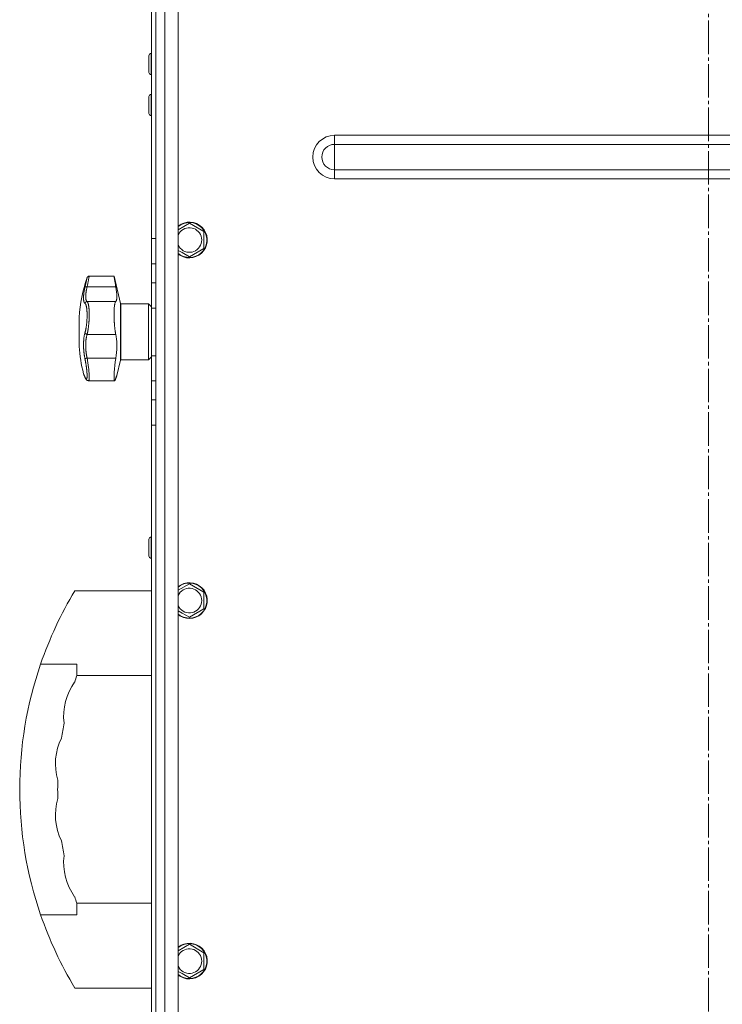
# Model space of a CAD drawing. Units: millimetres. Extents: x 0 to 21052, y -4 to 7425.
# Drawn here: x 15098 to 15413, y 4054 to 4495 of the extents above; entities that cross this region are included whole.
import ezdxf

# ---------------------------------------------------------------- set-up
doc = ezdxf.new("R2010")
doc.units = ezdxf.units.MM
doc.linetypes.add('K5LT_AXLED', pattern=[19.5, 15, -1.5, 1.5, -1.5])
doc.linetypes.add('K5LT_THIN', pattern=[0])
for name, color, linetype, true_color in [('OSI', 2, 'Continuous', 0xffff00), ('R', 1, 'Continuous', 0xff0000), ('WELDING', 7, 'Continuous', 0xffffff)]:
    doc.layers.add(name, color=color, linetype=linetype, true_color=true_color)

msp = doc.modelspace()

# ---------------------------------------------------------------- linework, layer by layer
at = {"layer": 'OSI', "color": 30, "linetype": 'K5LT_AXLED', "lineweight": 18, "true_color": 0xff8000}
msp.add_line((15406.96, 2900.35), (15406.96, 6729.23), dxfattribs=at)
at = {"layer": 'R', "color": 7, "linetype": 'K5LT_THIN', "lineweight": 18}
for p, q in [((15159.46, 5898.35), (15159.46, 3702.35)), ((15163.46, 3702.35), (15163.46, 5898.35)), ((15169.46, 5898.35), (15169.46, 3702.35)), ((15159.46, 5524.35), (15159.46, 4076.35)), ((15157.46, 4397.15), (15157.46, 4758.54)), ((15156.36, 4479.1), (15156.36, 4471.6)), ((15157.36, 4480.1), (15157.46, 4480.1)), ((15157.36, 4480.1), (15157.36, 4470.6)), ((15157.36, 4470.6), (15157.46, 4470.6)), ((15156.36, 4460.76), (15156.36, 4453.26)), ((15157.36, 4461.76), (15157.46, 4461.76)), ((15157.36, 4461.76), (15157.36, 4452.26)), ((15157.36, 4452.26), (15157.46, 4452.26)), ((15239.46, 4439.37), (15239.46, 4443.43)), ((15239.46, 4443.43), (15574.46, 4443.43)), ((15239.46, 4439.37), (15574.46, 4439.37)), ((15239.46, 4433.68), (15239.46, 4439.37)), ((15239.46, 4428), (15239.46, 4433.68)), ((15239.46, 4428), (15574.46, 4428)), ((15239.46, 4423.93), (15239.46, 4428)), ((15239.46, 4423.93), (15574.46, 4423.93)), ((15169.46, 4401.12), (15174.46, 4404.01)), ((15174.46, 4404.01), (15180.96, 4400.25)), ((15180.96, 4400.25), (15180.96, 4392.75)), ((15157.46, 4385.87), (15157.46, 4397.15)), ((15159.46, 4397.15), (15157.46, 4397.15)), ((15171.21, 4390.87), (15169.46, 4391.88)), ((15174.46, 4389), (15171.21, 4390.87)), ((15180.96, 4392.75), (15174.46, 4389)), ((15157.46, 4377.33), (15157.46, 4385.87)), ((15159.46, 4385.87), (15157.46, 4385.87)), ((15140.71, 4380.35), (15129.6, 4380.35)), ((15143.56, 4368), (15140.71, 4380.35)), ((15157.46, 4366.04), (15157.46, 4377.33)), ((15159.46, 4377.33), (15157.46, 4377.33)), ((15159.46, 4377.33), (15159.46, 4366.04)), ((15159.46, 4377.33), (15159.46, 4366.04)), ((15128.65, 4375.53), (15141.5, 4375.53)), ((15128.65, 4368.96), (15141.5, 4368.96)), ((15143.56, 4368), (15143.56, 4342.69)), ((15156.21, 4367.85), (15143.76, 4367.85)), ((15143.76, 4367.85), (15143.76, 4342.85)), ((15157.46, 4366.6), (15156.21, 4367.85)), ((15156.21, 4367.85), (15156.21, 4342.85)), ((15157.46, 4344.65), (15157.46, 4366.04)), ((15159.46, 4366.04), (15157.46, 4366.04)), ((15159.46, 4344.65), (15159.46, 4366.04)), ((15159.46, 4366.04), (15159.46, 4344.65)), ((15125.03, 4348.85), (15125.03, 4361.85)), ((15128.65, 4354.21), (15141.5, 4354.21)), ((15128.65, 4343.58), (15141.5, 4343.58)), ((15143.56, 4342.69), (15141.98, 4335.85)), ((15156.21, 4342.85), (15143.76, 4342.85)), ((15157.46, 4344.1), (15156.21, 4342.85)), ((15157.46, 4333.37), (15157.46, 4344.65)), ((15159.46, 4344.65), (15157.46, 4344.65)), ((15159.46, 4344.65), (15159.46, 4333.37)), ((15159.46, 4344.65), (15159.46, 4333.37)), ((15127.73, 4334.96), (15127.73, 4334.96)), ((15129.27, 4333.47), (15129.27, 4333.47)), ((15140.97, 4333.47), (15129.27, 4333.47)), ((15129.27, 4333.47), (15129.27, 4333.47)), ((15129.27, 4333.47), (15129.27, 4333.47)), ((15129.27, 4333.47), (15129.27, 4333.47)), ((15129.27, 4333.47), (15129.27, 4333.47)), ((15157.46, 4324.83), (15157.46, 4333.37)), ((15159.46, 4333.37), (15157.46, 4333.37)), ((15157.46, 4313.54), (15157.46, 4324.83)), ((15157.46, 4324.83), (15159.46, 4324.83)), ((15157.46, 3952.15), (15157.46, 4313.54)), ((15157.46, 4313.54), (15159.46, 4313.54)), ((15156.36, 4262.43), (15156.36, 4254.93)), ((15157.36, 4263.43), (15157.46, 4263.43)), ((15157.36, 4263.43), (15157.36, 4253.93)), ((15157.36, 4253.93), (15157.46, 4253.93)), ((15169.46, 4239.58), (15174.46, 4242.47)), ((15174.46, 4242.47), (15180.96, 4238.72)), ((15157.46, 4239.35), (15123.16, 4239.35)), ((15180.96, 4238.72), (15180.96, 4231.21)), ((15180.96, 4231.21), (15174.46, 4227.46)), ((15171.21, 4229.33), (15169.46, 4230.34)), ((15174.46, 4227.46), (15171.21, 4229.33)), ((15124.05, 4206.49), (15107.84, 4206.49)), ((15124.05, 4201.35), (15124.05, 4206.49)), ((15157.46, 4201.35), (15124.05, 4201.35)), ((15157.46, 4099.35), (15124.05, 4099.35)), ((15124.05, 4094.2), (15124.05, 4099.35)), ((15124.05, 4094.2), (15107.84, 4094.2)), ((15169.46, 4078.04), (15174.46, 4080.93)), ((15174.46, 4080.93), (15180.96, 4077.18)), ((15180.96, 4077.18), (15180.96, 4069.67)), ((15159.46, 4072.85), (15159.46, 3921.04)), ((15171.21, 4067.8), (15169.46, 4068.81)), ((15174.46, 4065.92), (15171.21, 4067.8)), ((15180.96, 4069.67), (15174.46, 4065.92)), ((15157.46, 4061.35), (15123.16, 4061.35))]:
    msp.add_line(p, q, dxfattribs=at)
for centre, radius, start, end in [((15157.36, 4479.1), 1, 90, 180), ((15157.36, 4471.6), 1, 180, 270), ((15157.36, 4460.76), 1, 90, 180), ((15157.36, 4453.26), 1, 180, 270), ((15239.46, 4433.68), 9.75, 90, 270), ((15239.46, 4433.68), 5.69, 90, 270), ((15174.46, 4396.5), 8, 240, 128.6822), ((15174.46, 4396.5), 7.83, 240, 129.7047), ((15174.46, 4396.5), 5.51, 240, 155.2103), ((15174.46, 4396.5), 5.51, 204.7897, 240), ((15174.46, 4396.5), 7.83, 230.2953, 240), ((15174.46, 4396.5), 8, 231.3178, 240), ((15202.76, 4355.35), 78, 161.839, 175.2198), ((15143.76, 4368.05), 0.2, 193, 270), ((15202.76, 4355.35), 78, 184.7802, 193.9019), ((15143.76, 4342.65), 0.2, 90, 167), ((15128.42, 4335.26), 0.755, 192.5351, 203.0277), ((15157.36, 4262.43), 1, 90, 180), ((15157.36, 4254.93), 1, 180, 270), ((15174.46, 4234.96), 8, 240, 128.6822), ((15174.46, 4234.96), 7.83, 240, 129.7047), ((15174.46, 4234.96), 5.51, 240, 155.2103), ((15271.15, 4150.35), 172.69, 148.9783, 161.0281), ((15174.46, 4234.96), 5.51, 204.7897, 240), ((15174.46, 4234.96), 7.83, 230.2953, 240), ((15174.46, 4234.96), 8, 231.3178, 240), ((15271.15, 4150.35), 172.69, 161.0281, 198.9719), ((15271.15, 4150.35), 155.69, 160.8789, 162), ((15144.26, 4183.16), 26.13, 144.1648, 186.8352), ((15271.15, 4150.35), 155.69, 169, 171.5), ((15140.58, 4161.77), 26.13, 153.6648, 196.3352), ((15271.15, 4150.35), 155.69, 178.5, 181.5), ((15140.58, 4138.92), 26.13, 163.6648, 206.3352), ((15271.15, 4150.35), 155.69, 188.5, 191), ((15144.26, 4117.53), 26.13, 173.1648, 215.8352), ((15271.15, 4150.35), 155.69, 198, 199.1211), ((15271.15, 4150.35), 172.69, 198.9719, 211.0217), ((15174.46, 4073.42), 8, 240, 128.6822), ((15174.46, 4073.42), 7.83, 240, 129.7047), ((15174.46, 4073.42), 5.51, 240, 155.2103), ((15174.46, 4073.42), 5.51, 204.7897, 240), ((15174.46, 4073.42), 7.83, 230.2953, 240), ((15174.46, 4073.42), 8, 231.3178, 240)]:
    msp.add_arc(centre, radius, start, end, dxfattribs=at)
at = {"layer": 'WELDING', "color": 7, "linetype": 'K5LT_THIN', "lineweight": 18}
for points, knots in [([(15127.69, 4375.34), (15127.71, 4375.47), (15127.76, 4375.7), (15127.83, 4375.98), (15127.87, 4376.19), (15127.91, 4376.36), (15127.95, 4376.53), (15127.99, 4376.72), (15128.04, 4376.92), (15128.08, 4377.13), (15128.13, 4377.34), (15128.17, 4377.55), (15128.22, 4377.75), (15128.26, 4377.95), (15128.31, 4378.15), (15128.35, 4378.33), (15128.39, 4378.5), (15128.42, 4378.65), (15128.45, 4378.79), (15128.48, 4378.92), (15128.51, 4379.04), (15128.53, 4379.15), (15128.55, 4379.24), (15128.57, 4379.33), (15128.59, 4379.41), (15128.61, 4379.49), (15128.62, 4379.55), (15128.63, 4379.59), (15128.64, 4379.63), (15128.64, 4379.65), (15128.65, 4379.66), (15128.65, 4379.66)], [0, 0, 0, 0, 1.639057, 2.878562, 3.732775, 4.416308, 5.223465, 6.116926, 7.115532, 8.071147, 9.197461, 10.30795, 11.441383, 12.602893, 13.796944, 15.018191, 16.203142, 17.303308, 18.306033, 19.390243, 20.476945, 21.618937, 22.505022, 23.508333, 24.732251, 25.960047, 27.110707, 28.237202, 29.337481, 30.633742, 32, 32, 32, 32]), ([(15129.6, 4380.35), (15129.6, 4380.35), (15129.59, 4380.32), (15129.57, 4380.2), (15129.52, 4379.99), (15129.46, 4379.66), (15129.37, 4379.22), (15129.27, 4378.68), (15129.14, 4378.05), (15129, 4377.32), (15128.86, 4376.59), (15128.74, 4375.98), (15128.67, 4375.65), (15128.65, 4375.53)], [0, 0, 0, 0, 1.183647, 2.349311, 3.659377, 5.075873, 6.501866, 7.949799, 9.407529, 10.846439, 12.365537, 13.406883, 14, 14, 14, 14]), ([(15141.5, 4375.53), (15141.45, 4375.79), (15141.36, 4376.31), (15141.25, 4376.97), (15141.16, 4377.51), (15141.09, 4377.92), (15141.03, 4378.32), (15140.97, 4378.72), (15140.91, 4379.09), (15140.86, 4379.41), (15140.83, 4379.6), (15140.8, 4379.82), (15140.76, 4380.02), (15140.73, 4380.22), (15140.72, 4380.33), (15140.71, 4380.35), (15140.71, 4380.35)], [0, 0, 0, 0, 1.612356, 3.15271, 4.283609, 5.393469, 6.118271, 7.507435, 8.805554, 9.727052, 10.891644, 11.170811, 12.739718, 14.276085, 15.783904, 17, 17, 17, 17]), ([(15127.69, 4368.13), (15127.64, 4368.18), (15127.55, 4368.25), (15127.46, 4368.37), (15127.4, 4368.46), (15127.36, 4368.54), (15127.32, 4368.64), (15127.27, 4368.74), (15127.23, 4368.86), (15127.2, 4368.99), (15127.16, 4369.14), (15127.13, 4369.31), (15127.1, 4369.52), (15127.07, 4369.75), (15127.05, 4370.02), (15127.05, 4370.3), (15127.04, 4370.6), (15127.05, 4370.9), (15127.07, 4371.24), (15127.09, 4371.59), (15127.12, 4371.95), (15127.16, 4372.31), (15127.2, 4372.66), (15127.26, 4373.05), (15127.33, 4373.52), (15127.43, 4374.1), (15127.55, 4374.72), (15127.64, 4375.14), (15127.69, 4375.34)], [0, 0, 0, 0, 1.817349, 3.056387, 3.728657, 4.348504, 5.109782, 5.915676, 6.67712, 7.426842, 8.250117, 9.264083, 10.211416, 11.373776, 12.510973, 13.7579, 14.782653, 15.975674, 17.163136, 18.347873, 19.505889, 20.608274, 21.70244, 22.676394, 24.020369, 25.749851, 27.48879, 29, 29, 29, 29]), ([(15127.69, 4375.34), (15127.7, 4375.37), (15127.74, 4375.42), (15127.82, 4375.47), (15127.92, 4375.51), (15128.04, 4375.54), (15128.18, 4375.56), (15128.33, 4375.56), (15128.49, 4375.55), (15128.6, 4375.54), (15128.65, 4375.53)], [0, 0, 0, 0, 1.621438, 3.086299, 4.388011, 5.72784, 7.016469, 8.44594, 9.761539, 11, 11, 11, 11]), ([(15128.65, 4375.53), (15128.59, 4375.26), (15128.47, 4374.77), (15128.35, 4374.14), (15128.26, 4373.63), (15128.19, 4373.22), (15128.14, 4372.87), (15128.11, 4372.57), (15128.08, 4372.29), (15128.05, 4372.01), (15128.03, 4371.76), (15128.02, 4371.4), (15128.01, 4371.04), (15128.02, 4370.69), (15128.04, 4370.43), (15128.07, 4370.21), (15128.1, 4370.02), (15128.14, 4369.84), (15128.19, 4369.67), (15128.24, 4369.53), (15128.29, 4369.4), (15128.34, 4369.31), (15128.38, 4369.23), (15128.44, 4369.15), (15128.5, 4369.08), (15128.57, 4369.02), (15128.61, 4368.98), (15128.64, 4368.96), (15128.65, 4368.96)], [0, 0, 0, 0, 2.265729, 4.194704, 5.651444, 6.991693, 8.106758, 9.068608, 10.067235, 11.016634, 11.980314, 12.882528, 15.128551, 16.454586, 17.678405, 18.792724, 19.838091, 20.917413, 22.010829, 23.029064, 23.998294, 24.859265, 25.507366, 26.114469, 27.38353, 28.012427, 28.55125, 29, 29, 29, 29]), ([(15141.5, 4368.96), (15141.55, 4369), (15141.64, 4369.12), (15141.75, 4369.34), (15141.82, 4369.58), (15141.89, 4369.84), (15141.94, 4370.19), (15141.98, 4370.67), (15141.99, 4371.25), (15141.97, 4371.89), (15141.92, 4372.52), (15141.86, 4373.07), (15141.78, 4373.72), (15141.67, 4374.51), (15141.56, 4375.18), (15141.5, 4375.53)], [0, 0, 0, 0, 1.360879, 2.667691, 3.515947, 4.357322, 5.595588, 6.790444, 8.325871, 9.823663, 10.936989, 12.062094, 12.817114, 14.36593, 16, 16, 16, 16]), ([(15127.69, 4368.13), (15127.7, 4368.2), (15127.74, 4368.32), (15127.82, 4368.48), (15127.92, 4368.62), (15128.04, 4368.73), (15128.18, 4368.83), (15128.33, 4368.9), (15128.49, 4368.94), (15128.6, 4368.95), (15128.65, 4368.96)], [0, 0, 0, 0, 1.621432, 3.086279, 4.387981, 5.727803, 7.016433, 8.445905, 9.761515, 11, 11, 11, 11]), ([(15127.69, 4354.92), (15127.72, 4355.06), (15127.79, 4355.32), (15127.89, 4355.71), (15127.97, 4356.06), (15128.04, 4356.39), (15128.1, 4356.73), (15128.16, 4357.09), (15128.24, 4357.52), (15128.31, 4358.03), (15128.39, 4358.61), (15128.45, 4359.2), (15128.51, 4359.77), (15128.55, 4360.31), (15128.58, 4360.82), (15128.61, 4361.34), (15128.63, 4361.89), (15128.64, 4362.47), (15128.65, 4363.04), (15128.64, 4363.57), (15128.62, 4364.01), (15128.61, 4364.38), (15128.59, 4364.68), (15128.57, 4364.95), (15128.55, 4365.17), (15128.53, 4365.38), (15128.5, 4365.59), (15128.48, 4365.78), (15128.45, 4365.99), (15128.41, 4366.22), (15128.37, 4366.46), (15128.33, 4366.68), (15128.28, 4366.87), (15128.25, 4367.02), (15128.19, 4367.23), (15128.13, 4367.41), (15128.06, 4367.58), (15128.01, 4367.69), (15127.96, 4367.79), (15127.91, 4367.88), (15127.85, 4367.96), (15127.79, 4368.03), (15127.74, 4368.09), (15127.7, 4368.12), (15127.69, 4368.13)], [0, 0, 0, 0, 1.514257, 2.857382, 4.005019, 4.976186, 5.983051, 7.049972, 8.213184, 9.69832, 11.302868, 12.946731, 14.409182, 15.796241, 17.13275, 18.41957, 19.852303, 21.405176, 23.031389, 24.521113, 25.822091, 26.874402, 27.788762, 28.594871, 29.331293, 29.998028, 30.692671, 31.389017, 32.074965, 33.013891, 33.952192, 34.995218, 35.736518, 36.509942, 37.240474, 38.829246, 39.614319, 40.42365, 41.167634, 41.917356, 42.68556, 43.593454, 44.384685, 45, 45, 45, 45]), ([(15128.65, 4368.96), (15128.7, 4368.91), (15128.8, 4368.8), (15128.92, 4368.57), (15129.01, 4368.36), (15129.07, 4368.18), (15129.13, 4367.99), (15129.18, 4367.8), (15129.23, 4367.6), (15129.27, 4367.39), (15129.31, 4367.17), (15129.35, 4366.92), (15129.39, 4366.65), (15129.43, 4366.34), (15129.47, 4366.01), (15129.5, 4365.68), (15129.52, 4365.33), (15129.54, 4365), (15129.56, 4364.66), (15129.58, 4364.32), (15129.59, 4363.98), (15129.59, 4363.6), (15129.6, 4363.21), (15129.6, 4362.78), (15129.59, 4362.35), (15129.58, 4361.9), (15129.56, 4361.44), (15129.55, 4361), (15129.52, 4360.59), (15129.5, 4360.2), (15129.47, 4359.82), (15129.44, 4359.42), (15129.41, 4359.02), (15129.37, 4358.58), (15129.32, 4358.13), (15129.26, 4357.68), (15129.21, 4357.26), (15129.16, 4356.89), (15129.11, 4356.54), (15129.05, 4356.21), (15129, 4355.89), (15128.94, 4355.57), (15128.88, 4355.27), (15128.83, 4354.99), (15128.77, 4354.73), (15128.72, 4354.51), (15128.68, 4354.33), (15128.66, 4354.24), (15128.65, 4354.21)], [0, 0, 0, 0, 2.463008, 4.409701, 5.7558, 6.841244, 7.86384, 8.838163, 9.801486, 10.706689, 11.638605, 12.597188, 13.66028, 14.76368, 15.887827, 17.023111, 18.072374, 19.142075, 20.089525, 21.045664, 22.028835, 22.997633, 24.145607, 25.234571, 26.377705, 27.546067, 28.68357, 29.903518, 30.908416, 31.887346, 32.838902, 33.814549, 34.899262, 35.972002, 37.211976, 38.46171, 39.5928, 40.620384, 41.539104, 42.487716, 43.464345, 44.456826, 45.429288, 46.290109, 47.12931, 48.027532, 48.651095, 49, 49, 49, 49]), ([(15141.5, 4354.21), (15141.43, 4354.52), (15141.34, 4354.96), (15141.23, 4355.62), (15141.15, 4356.16), (15141.09, 4356.66), (15141.02, 4357.22), (15140.98, 4357.64), (15140.94, 4358.07), (15140.92, 4358.32), (15140.88, 4358.72), (15140.85, 4359.22), (15140.8, 4359.99), (15140.77, 4360.57), (15140.74, 4361.23), (15140.73, 4361.6), (15140.72, 4362.1), (15140.72, 4362.44), (15140.71, 4362.9), (15140.71, 4363.33), (15140.72, 4363.85), (15140.73, 4364.37), (15140.75, 4364.83), (15140.77, 4365.38), (15140.81, 4365.99), (15140.86, 4366.56), (15140.92, 4367.03), (15140.97, 4367.42), (15141.05, 4367.87), (15141.14, 4368.23), (15141.24, 4368.54), (15141.35, 4368.79), (15141.45, 4368.91), (15141.5, 4368.96)], [0, 0, 0, 0, 2.391264, 3.15396, 4.285297, 5.760741, 6.120688, 7.510445, 8.172305, 8.494177, 8.912637, 10.322247, 11.175096, 12.979895, 13.436355, 14.683307, 14.943807, 16.08487, 16.514494, 17.440092, 18.521162, 19.44919, 20.509365, 21.273023, 22.878015, 24.553397, 25.406043, 26.6645, 27.867673, 29.739596, 30.723183, 32.308516, 34, 34, 34, 34]), ([(15127.69, 4343.25), (15127.64, 4343.48), (15127.57, 4343.87), (15127.48, 4344.36), (15127.43, 4344.7), (15127.38, 4344.99), (15127.34, 4345.31), (15127.29, 4345.69), (15127.24, 4346.08), (15127.2, 4346.46), (15127.17, 4346.81), (15127.14, 4347.15), (15127.12, 4347.48), (15127.1, 4347.78), (15127.07, 4348.25), (15127.05, 4348.78), (15127.04, 4349.39), (15127.04, 4349.88), (15127.05, 4350.34), (15127.07, 4350.72), (15127.09, 4351.06), (15127.11, 4351.37), (15127.13, 4351.66), (15127.15, 4351.93), (15127.18, 4352.2), (15127.21, 4352.5), (15127.26, 4352.88), (15127.34, 4353.4), (15127.45, 4353.96), (15127.57, 4354.5), (15127.65, 4354.8), (15127.69, 4354.92)], [0, 0, 0, 0, 1.718167, 2.959506, 3.752744, 4.320463, 5.165508, 6.13812, 7.240659, 8.120264, 8.982141, 9.84107, 10.68392, 11.453849, 12.133712, 14.272714, 15.520951, 16.887763, 18.096277, 19.194412, 20.005062, 20.870988, 21.730148, 22.457498, 23.182243, 24.033053, 25.143393, 26.584198, 28.798673, 30.65723, 32, 32, 32, 32]), ([(15127.69, 4354.92), (15127.7, 4354.87), (15127.74, 4354.78), (15127.82, 4354.65), (15127.92, 4354.54), (15128.04, 4354.44), (15128.18, 4354.36), (15128.33, 4354.29), (15128.49, 4354.24), (15128.6, 4354.22), (15128.65, 4354.21)], [0, 0, 0, 0, 1.621438, 3.086299, 4.388011, 5.72784, 7.016469, 8.44594, 9.761539, 11, 11, 11, 11]), ([(15128.65, 4354.21), (15128.61, 4354.06), (15128.52, 4353.78), (15128.42, 4353.37), (15128.35, 4353.02), (15128.29, 4352.72), (15128.24, 4352.41), (15128.19, 4352.08), (15128.15, 4351.72), (15128.11, 4351.36), (15128.08, 4351.01), (15128.05, 4350.64), (15128.03, 4350.27), (15128.02, 4349.86), (15128.01, 4349.42), (15128.02, 4348.92), (15128.03, 4348.37), (15128.06, 4347.85), (15128.09, 4347.38), (15128.13, 4346.95), (15128.17, 4346.54), (15128.21, 4346.14), (15128.26, 4345.75), (15128.31, 4345.39), (15128.36, 4345.08), (15128.41, 4344.8), (15128.45, 4344.55), (15128.5, 4344.3), (15128.55, 4344.05), (15128.6, 4343.81), (15128.63, 4343.66), (15128.65, 4343.58)], [0, 0, 0, 0, 1.749845, 3.275306, 4.531508, 5.51845, 6.490507, 7.639609, 8.82927, 9.944758, 11.046416, 12.102905, 13.236855, 14.417464, 15.654158, 17.117525, 18.732431, 20.273137, 21.531169, 22.639227, 23.766505, 24.913005, 25.940792, 26.977373, 27.895514, 28.598985, 29.272352, 29.957629, 30.693969, 31.346353, 32, 32, 32, 32]), ([(15141.5, 4343.58), (15141.58, 4344.11), (15141.7, 4344.95), (15141.83, 4346.11), (15141.9, 4347.02), (15141.95, 4347.81), (15141.98, 4348.74), (15141.99, 4349.63), (15141.96, 4350.56), (15141.91, 4351.38), (15141.85, 4352), (15141.76, 4352.77), (15141.66, 4353.45), (15141.54, 4354), (15141.5, 4354.21)], [0, 0, 0, 0, 2.09799, 3.2962, 4.476584, 5.624239, 6.36604, 8.158236, 9.209683, 10.253426, 11.661181, 12.016043, 13.842491, 15, 15, 15, 15]), ([(15128.65, 4343.58), (15128.58, 4343.57), (15128.46, 4343.54), (15128.28, 4343.5), (15128.13, 4343.45), (15128, 4343.41), (15127.89, 4343.37), (15127.79, 4343.33), (15127.72, 4343.29), (15127.7, 4343.26), (15127.69, 4343.25)], [0, 0, 0, 0, 1.621427, 3.086268, 4.387968, 5.727789, 7.01642, 8.445896, 9.76151, 11, 11, 11, 11]), ([(15127.69, 4335.09), (15127.73, 4334.99), (15127.79, 4334.86), (15127.86, 4334.71), (15127.91, 4334.63), (15127.95, 4334.55), (15128, 4334.47), (15128.05, 4334.4), (15128.11, 4334.32), (15128.18, 4334.26), (15128.24, 4334.22), (15128.3, 4334.2), (15128.34, 4334.2), (15128.39, 4334.22), (15128.42, 4334.25), (15128.46, 4334.29), (15128.48, 4334.34), (15128.51, 4334.4), (15128.54, 4334.48), (15128.56, 4334.57), (15128.58, 4334.67), (15128.6, 4334.79), (15128.61, 4334.91), (15128.62, 4335.04), (15128.63, 4335.17), (15128.64, 4335.3), (15128.64, 4335.45), (15128.65, 4335.62), (15128.65, 4335.79), (15128.64, 4335.98), (15128.64, 4336.17), (15128.63, 4336.36), (15128.62, 4336.54), (15128.61, 4336.73), (15128.6, 4336.91), (15128.58, 4337.1), (15128.57, 4337.31), (15128.55, 4337.55), (15128.52, 4337.8), (15128.5, 4338.06), (15128.47, 4338.32), (15128.44, 4338.56), (15128.41, 4338.83), (15128.37, 4339.13), (15128.33, 4339.48), (15128.28, 4339.84), (15128.22, 4340.23), (15128.16, 4340.62), (15128.09, 4341.04), (15128.02, 4341.44), (15127.96, 4341.81), (15127.89, 4342.17), (15127.83, 4342.53), (15127.76, 4342.89), (15127.71, 4343.13), (15127.69, 4343.25)], [0, 0, 0, 0, 2.174748, 3.04898, 3.778111, 4.610494, 5.525598, 6.443785, 7.7062, 9.115637, 10.620278, 11.852207, 12.928367, 14.178047, 15.242572, 16.212608, 17.064465, 18.048667, 19.080265, 20.074363, 21.083203, 22.103384, 23.165776, 24.108575, 25.021514, 25.783242, 26.716525, 27.650961, 28.63816, 29.595772, 30.558764, 31.475525, 32.297601, 33.104376, 33.895851, 34.629272, 35.509873, 36.478076, 37.496724, 38.460433, 39.42878, 40.339519, 41.170324, 42.282874, 43.432627, 44.782978, 45.977962, 47.387292, 48.759493, 50.088853, 51.276423, 52.410283, 53.59299, 54.789562, 56, 56, 56, 56]), ([(15128.65, 4343.58), (15128.72, 4343.16), (15128.86, 4342.35), (15129.03, 4341.22), (15129.18, 4340.18), (15129.3, 4339.21), (15129.4, 4338.27), (15129.49, 4337.38), (15129.55, 4336.57), (15129.58, 4335.84), (15129.6, 4335.19), (15129.59, 4334.64), (15129.56, 4334.19), (15129.51, 4333.85), (15129.44, 4333.61), (15129.36, 4333.49), (15129.3, 4333.47), (15129.27, 4333.47)], [0, 0, 0, 0, 1.556951, 2.911173, 4.10637, 5.32148, 6.559261, 7.766033, 8.967891, 10.157554, 11.347103, 12.531976, 13.720881, 14.901925, 16.019114, 17.153431, 18, 18, 18, 18]), ([(15140.97, 4333.47), (15140.95, 4333.47), (15140.91, 4333.49), (15140.87, 4333.56), (15140.82, 4333.67), (15140.78, 4333.85), (15140.75, 4334.14), (15140.73, 4334.48), (15140.71, 4334.9), (15140.71, 4335.37), (15140.73, 4335.97), (15140.76, 4336.63), (15140.8, 4337.4), (15140.86, 4338.18), (15140.92, 4338.96), (15141, 4339.72), (15141.08, 4340.51), (15141.18, 4341.31), (15141.31, 4342.34), (15141.42, 4343.09), (15141.5, 4343.58)], [0, 0, 0, 0, 0.958896, 1.800133, 2.504403, 3.644548, 4.796159, 5.981587, 6.932933, 8.19081, 9.32017, 10.704654, 11.932813, 13.271028, 14.459733, 15.498924, 16.66224, 17.847041, 18.903686, 21, 21, 21, 21]), ([(15127.04, 4336.61), (15127.04, 4336.61), (15127.04, 4336.61), (15127.05, 4336.6), (15127.05, 4336.6), (15127.05, 4336.59), (15127.05, 4336.58), (15127.05, 4336.57), (15127.06, 4336.56), (15127.07, 4336.53), (15127.07, 4336.51), (15127.08, 4336.48), (15127.09, 4336.46), (15127.09, 4336.46), (15127.09, 4336.46), (15127.09, 4336.46), (15127.09, 4336.46), (15127.09, 4336.46), (15127.09, 4336.46), (15127.09, 4336.46), (15127.09, 4336.46), (15127.09, 4336.46), (15127.09, 4336.46), (15127.09, 4336.46), (15127.09, 4336.46), (15127.09, 4336.46), (15127.09, 4336.46), (15127.09, 4336.46), (15127.09, 4336.46), (15127.09, 4336.46), (15127.09, 4336.46), (15127.09, 4336.46), (15127.09, 4336.46), (15127.09, 4336.46), (15127.09, 4336.46), (15127.09, 4336.46), (15127.09, 4336.46), (15127.09, 4336.46), (15127.1, 4336.46), (15127.1, 4336.45), (15127.1, 4336.45), (15127.1, 4336.45), (15127.1, 4336.45), (15127.1, 4336.44), (15127.1, 4336.44), (15127.11, 4336.42), (15127.12, 4336.41), (15127.13, 4336.37), (15127.14, 4336.35), (15127.16, 4336.3), (15127.17, 4336.27), (15127.2, 4336.21), (15127.21, 4336.18), (15127.26, 4336.06), (15127.31, 4335.95), (15127.42, 4335.68), (15127.49, 4335.52), (15127.61, 4335.23), (15127.67, 4335.1), (15127.73, 4334.96)], [0, 0, 0, 0, 0.022917, 0.022917, 0.124772, 0.124772, 0.249781, 0.249781, 0.499798, 0.499798, 0.999832, 0.999832, 1.360962, 1.360962, 1.469681, 1.469681, 1.5784, 1.5784, 1.687119, 1.687119, 1.795838, 1.795838, 1.904557, 1.904557, 2.013276, 2.013276, 2.121995, 2.121995, 2.230714, 2.230714, 2.339433, 2.339433, 2.448152, 2.448152, 2.556871, 2.556871, 3.452431, 3.452431, 4.347991, 4.347991, 5.064729, 5.064729, 6.498205, 6.498205, 8.188424, 8.188424, 12.745595, 12.745595, 17.302766, 17.302766, 21.858669, 21.858669, 25.280567, 25.280567, 36.280567, 36.280567, 47.280567, 47.280567, 55, 55, 55, 55]), ([(15127.04, 4336.61), (15127.04, 4336.61), (15127.05, 4336.6), (15127.05, 4336.58), (15127.07, 4336.55), (15127.09, 4336.49), (15127.12, 4336.43), (15127.16, 4336.34), (15127.2, 4336.23), (15127.27, 4336.07), (15127.35, 4335.87), (15127.46, 4335.62), (15127.57, 4335.35), (15127.65, 4335.17), (15127.69, 4335.09)], [0, 0, 0, 0, 0.936673, 1.970964, 3.085105, 4.036023, 5.096328, 5.944858, 7.631111, 8.780988, 10.26329, 12.1553, 13.769603, 15, 15, 15, 15]), ([(15127.73, 4334.96), (15127.65, 4335.14), (15127.58, 4335.31), (15127.45, 4335.61), (15127.4, 4335.74), (15127.3, 4335.98), (15127.25, 4336.08), (15127.2, 4336.2), (15127.19, 4336.22), (15127.15, 4336.32), (15127.13, 4336.36), (15127.12, 4336.4), (15127.12, 4336.41), (15127.11, 4336.43), (15127.1, 4336.44), (15127.1, 4336.45), (15127.09, 4336.46), (15127.09, 4336.46)], [0, 0, 0, 0, 8.861615, 8.861615, 17.72323, 17.72323, 26.584845, 26.584845, 29.945528, 29.945528, 37.978733, 37.978733, 38.975385, 38.975385, 42.987238, 42.987238, 47, 47, 47, 47]), ([(15127.73, 4334.96), (15127.78, 4334.84), (15127.83, 4334.72), (15127.93, 4334.52), (15127.98, 4334.43), (15128.07, 4334.27), (15128.11, 4334.2), (15128.2, 4334.08), (15128.24, 4334.03), (15128.32, 4333.93), (15128.37, 4333.88), (15128.45, 4333.8), (15128.49, 4333.76), (15128.58, 4333.7), (15128.62, 4333.67), (15128.71, 4333.62), (15128.75, 4333.59), (15128.84, 4333.55), (15128.89, 4333.54), (15128.98, 4333.51), (15129.02, 4333.5), (15129.11, 4333.48), (15129.16, 4333.48), (15129.23, 4333.47), (15129.25, 4333.47), (15129.27, 4333.47)], [0, 0, 0, 0, 5.569581, 5.569581, 10.400272, 10.400272, 14.458803, 14.458803, 17.862632, 17.862632, 20.694766, 20.694766, 23.087417, 23.087417, 25.123008, 25.123008, 26.890696, 26.890696, 28.485227, 28.485227, 29.96123, 29.96123, 31.350578, 31.350578, 32, 32, 32, 32]), ([(15140.97, 4333.47), (15141, 4333.47), (15141.05, 4333.5), (15141.13, 4333.6), (15141.23, 4333.77), (15141.35, 4334.05), (15141.44, 4334.31), (15141.5, 4334.47)], [0, 0, 0, 0, 1.696716, 2.835925, 4.396581, 6.118273, 8, 8, 8, 8]), ([(15141.5, 4334.47), (15141.45, 4334.32), (15141.37, 4334.1), (15141.27, 4333.87), (15141.19, 4333.71), (15141.11, 4333.57), (15141.04, 4333.49), (15140.99, 4333.47), (15140.97, 4333.47)], [0, 0, 0, 0, 2.084696, 3.410333, 4.497215, 5.86092, 7.709365, 9, 9, 9, 9]), ([(15141.5, 4334.47), (15141.57, 4334.67), (15141.68, 4334.99), (15141.8, 4335.35), (15141.89, 4335.6), (15141.95, 4335.76), (15141.98, 4335.85), (15141.99, 4335.85), (15141.96, 4335.78), (15141.9, 4335.62), (15141.8, 4335.34), (15141.66, 4334.96), (15141.55, 4334.64), (15141.5, 4334.47)], [0, 0, 0, 0, 1.609074, 2.803496, 3.983687, 5.148427, 6.302426, 7.444163, 8.548508, 9.949345, 11.233976, 12.676595, 14, 14, 14, 14])]:
    msp.add_open_spline(points, degree=3, knots=knots, dxfattribs=at)
for points, weights in [([(15128.65, 4379.66), (15128.87, 4380.35), (15129.6, 4380.35)], [0.999999944594, 0.809842228648, 0.999999710439]), ([(15127.04, 4336.61), (15127.06, 4336.53), (15127.09, 4336.46)], [0.999998024419, 0.973716810678, 0.953935931993])]:
    msp.add_rational_spline(points, weights, degree=2, dxfattribs=at)

doc.saveas('drawing.dxf')
